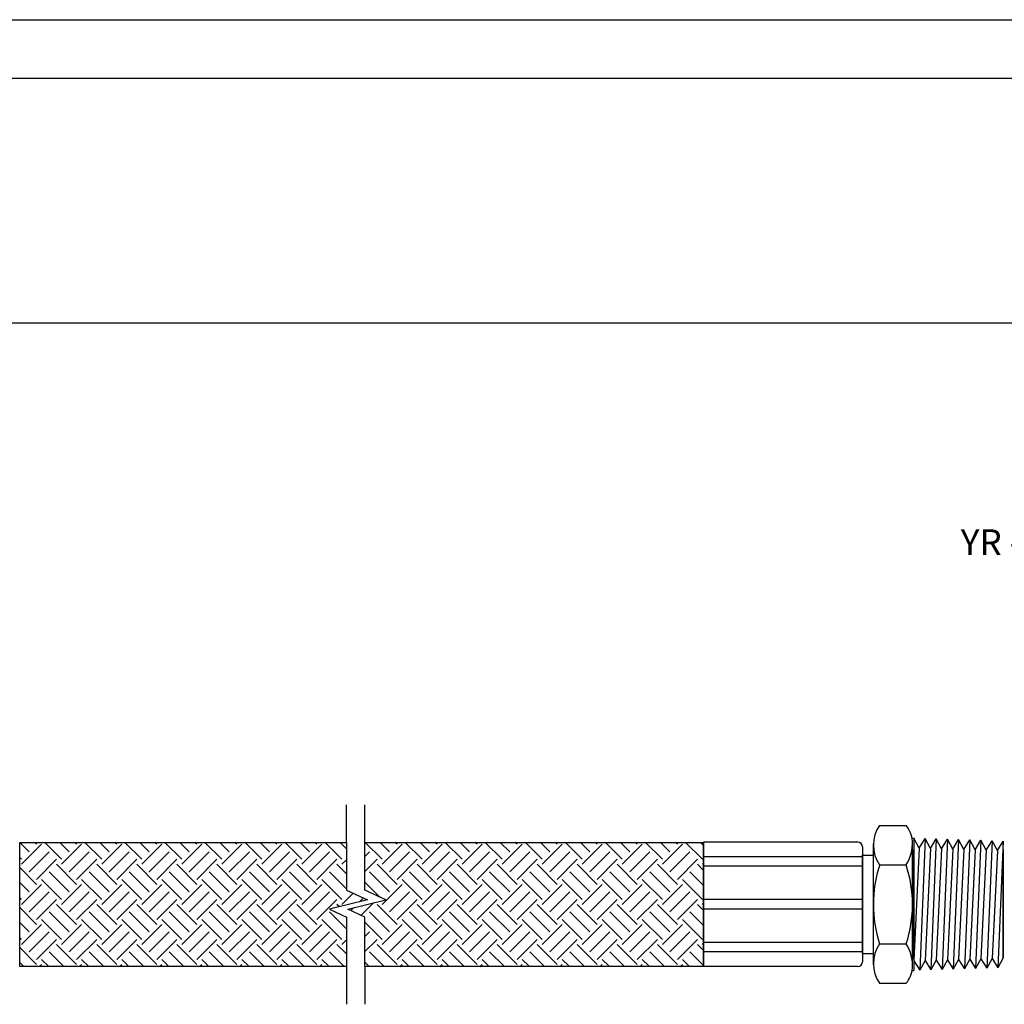
# Model space of a CAD drawing. Extents: x 3.7 to 14.5, y 3 to 11.1.
# Drawn here: x 6.2 to 9.2, y 8 to 11.1 of the extents above; entities that cross this region are included whole.
import ezdxf

# ---------------------------------------------------------------- set-up
doc = ezdxf.new("R2010")
doc.units = 0
doc.header["$MEASUREMENT"] = 0
doc.layers.get('0').update_dxf_attribs({"linetype": 'CONTINUOUS'})
doc.layers.add('DRWG', color=7, linetype='CONTINUOUS')
doc.layers.add('hose', color=7, linetype='CONTINUOUS')

msp = doc.modelspace()

# ---------------------------------------------------------------- linework, layer by layer
for p, q in [((3.719705471984585, 11.05613355070243), (14.51673791282282, 11.05613355070243)), ((14.34800857988579, 10.87336025709092), (3.858568647877206, 10.87336025709092)), ((3.861216436511242, 10.11412146251597), (14.34800857988579, 10.11412146251597)), ((8.84214258480255, 8.55151142051567), (8.924778143185973, 8.55151142051567)), ((9.226155404734868, 8.139163603340334), (9.226155404734868, 8.502813966047578)), ((8.788672425495484, 8.458953700056933), (8.822698890509072, 8.45895370005693)), ((8.84214258480255, 8.428728990920895), (8.924778143185973, 8.428728990920895)), ((9.226155404734865, 8.20386716628535), (9.226155404734868, 8.408025956366862)), ((8.842142442438696, 8.183164131731338), (8.924778143185982, 8.183164131731338)), ((8.788672425495484, 8.152715514934735), (8.822698890509072, 8.152715514934744)), ((8.842142584802556, 8.060381702136555), (8.92477814318597, 8.060381702136555))]:
    msp.add_line(p, q)
for centre, radius, start, end in [((8.929338566063642, 8.490120205718283), 0.1066396755545692, 144.8521506429379, 215.1478493570613), ((8.855639704790297, 8.496078002708494), 0.08861697234711964, 4.502966656828607, 38.72179730493335), ((8.819995218253176, 8.495445896312344), 0.1242199936503155, 327.5144633474691, 3.490762039616182), ((9.218069837283185, 8.30562635496928), 0.3953712208987144, 161.8588129480471, 198.0435534371944), ((8.548850748341502, 8.30562635496928), 0.3953712208987105, 341.9564465628052, 18.141187051953), ((8.929338566063638, 8.121772916933955), 0.1066396755545664, 144.8521506429367, 215.1478493570625), ((8.819541309503753, 8.116316526171438), 0.1246730266285857, 355.859127502947, 32.42420137832993), ((8.856784210710769, 8.115425973761456), 0.08748158281845467, 321.0081509351161, 354.679456533935)]:
    msp.add_arc(centre, radius, start, end)
at = {"layer": 'DRWG'}
for p, q in [((7.18543953981527, 8.498307994285863), (7.18543953981527, 8.615626527477287)), ((7.242675113762552, 8.498307994285863), (7.242675113762552, 8.615626527477287)), ((8.943292571382397, 8.511320582300966), (8.94860926637186, 8.511320582300966)), ((8.948499450224016, 8.511320582300966), (8.948499450224016, 8.100572540351273)), ((8.964931416006975, 8.480892768959656), (8.94860926637186, 8.511320582300966)), ((8.964931416006975, 8.480892768959656), (8.983222955557133, 8.510405605084385)), ((8.983222955557133, 8.510405605084385), (8.966809859510471, 8.100974608316404)), ((8.999636051603797, 8.479808249097257), (8.983222955557133, 8.510405605084385)), ((6.170212412450365, 8.112492544132252), (6.170212412450365, 8.498307994285863)), ((6.170212412450365, 8.498307994285863), (7.18543953981527, 8.498307994285863)), ((6.199362607983749, 8.469233742410166), (6.170288356108053, 8.498307994285863)), ((6.176031027564793, 8.43034777504524), (6.238248575348679, 8.492565322829126)), ((6.222694188402706, 8.492565322829124), (6.216951516945969, 8.498307994285863)), ((6.300466123132566, 8.44590216199121), (6.248060290837911, 8.498307994285863)), ((6.323797703551522, 8.469233742410166), (6.294723451675825, 8.498307994285863)), ((6.300466123132566, 8.43034777504524), (6.362683670916454, 8.492565322829126)), ((6.34712928397048, 8.492565322829124), (6.341386612513741, 8.498307994285863)), ((6.424901218700338, 8.44590216199121), (6.372495386405683, 8.498307994285863)), ((6.448232799119294, 8.469233742410166), (6.419158547243597, 8.498307994285863)), ((6.424901218700338, 8.430347775045238), (6.487118766484226, 8.492565322829126)), ((6.471564379538252, 8.492565322829124), (6.465821708081513, 8.498307994285863)), ((6.54933631426811, 8.44590216199121), (6.496930481973457, 8.498307994285863)), ((6.572667894687067, 8.469233742410168), (6.543593642811372, 8.498307994285863)), ((6.549336314268112, 8.430347775045238), (6.611553862051998, 8.492565322829126)), ((6.595999475106025, 8.492565322829124), (6.590256803649286, 8.498307994285863)), ((6.673771409835883, 8.44590216199121), (6.62136557754123, 8.498307994285863)), ((6.697102990254841, 8.469233742410168), (6.668028738379144, 8.498307994285863)), ((6.673771409835885, 8.43034777504524), (6.735988957619771, 8.492565322829126)), ((6.720434570673799, 8.492565322829124), (6.71469189921706, 8.498307994285863)), ((6.798206505403655, 8.44590216199121), (6.745800673109002, 8.498307994285863)), ((6.821538085822613, 8.469233742410166), (6.792463833946917, 8.498307994285863)), ((6.798206505403659, 8.430347775045238), (6.860424053187543, 8.492565322829126)), ((6.844869666241571, 8.492565322829124), (6.839126994784831, 8.498307994285863)), ((6.922641600971428, 8.44590216199121), (6.870235768676775, 8.498307994285863)), ((6.945973181390388, 8.469233742410168), (6.916898929514689, 8.498307994285865)), ((6.922641600971431, 8.43034777504524), (6.984859148755318, 8.492565322829126)), ((6.969304761809346, 8.492565322829124), (6.963562090352607, 8.498307994285863)), ((7.047076696539202, 8.445902161991208), (6.994670864244549, 8.498307994285863)), ((7.07040827695816, 8.469233742410166), (7.041334025082463, 8.498307994285863)), ((7.047076696539204, 8.430347775045242), (7.109294244323092, 8.492565322829126)), ((7.093739857377118, 8.492565322829122), (7.087997185920379, 8.498307994285863)), ((7.171511792106976, 8.445902161991208), (7.119105959812321, 8.498307994285863)), ((7.185439539815269, 8.47863757512083), (7.165769120650236, 8.498307994285863)), ((7.18543953981527, 8.498307994285863), (7.18543953981527, 8.349653631427206)), ((7.295946887674749, 8.445902161991208), (7.243541055380094, 8.498307994285863)), ((7.319278468093705, 8.469233742410166), (7.290204216218008, 8.498307994285863)), ((7.295946887674749, 8.43034777504524), (7.358164435458637, 8.492565322829126)), ((7.342610048512665, 8.492565322829122), (7.336867377055924, 8.498307994285863)), ((7.420381983242521, 8.445902161991208), (7.367976150947866, 8.498307994285863)), ((7.443713563661479, 8.469233742410166), (7.414639311785782, 8.498307994285863)), ((7.420381983242523, 8.43034777504524), (7.482599531026409, 8.492565322829126)), ((7.467045144080437, 8.492565322829122), (7.461302472623697, 8.498307994285863)), ((7.544817078810294, 8.445902161991208), (7.49241124651564, 8.498307994285863)), ((7.568148659229252, 8.469233742410166), (7.539074407353555, 8.498307994285863)), ((7.544817078810295, 8.430347775045238), (7.607034626594182, 8.492565322829126)), ((7.59148023964821, 8.492565322829122), (7.585737568191471, 8.498307994285863)), ((7.669252174378068, 8.44590216199121), (7.616846342083413, 8.498307994285865)), ((7.692583754797026, 8.469233742410166), (7.663509502921329, 8.498307994285863)), ((7.669252174378069, 8.43034777504524), (7.731469722161956, 8.492565322829126)), ((7.715915335215982, 8.492565322829122), (7.710172663759243, 8.498307994285863)), ((7.79368726994584, 8.44590216199121), (7.741281437651185, 8.498307994285863)), ((7.817018850364798, 8.469233742410168), (7.787944598489101, 8.498307994285865)), ((7.793687269945842, 8.43034777504524), (7.855904817729728, 8.492565322829126)), ((7.840350430783756, 8.492565322829122), (7.834607759327017, 8.498307994285863)), ((7.918122365513613, 8.445902161991208), (7.86571653321896, 8.498307994285863)), ((7.941453945932571, 8.469233742410166), (7.912379694056872, 8.498307994285865)), ((7.918122365513614, 8.430347775045238), (7.980339913297501, 8.492565322829126)), ((7.964785526351529, 8.492565322829122), (7.95904285489479, 8.498307994285863)), ((8.042557461081387, 8.44590216199121), (7.990151628786732, 8.498307994285863)), ((8.065889041500343, 8.469233742410166), (8.036814789624646, 8.498307994285863)), ((8.042557461081387, 8.430347775045238), (8.104775008865275, 8.492565322829126)), ((8.089220621919301, 8.492565322829122), (8.083477950462562, 8.498307994285863)), ((8.16699255664916, 8.445902161991208), (8.114586724354504, 8.498307994285863)), ((8.190324137068115, 8.469233742410166), (8.16124988519242, 8.498307994285863)), ((8.166992556649161, 8.430347775045242), (8.229210104433047, 8.492565322829126)), ((8.213655717487073, 8.492565322829122), (8.207913046030335, 8.498307994285863)), ((8.291427652216932, 8.445902161991208), (8.239021819922277, 8.498307994285863)), ((8.29513899267191, 8.488853982374145), (8.285684980760193, 8.498307994285863)), ((8.295112231430853, 8.112492544132252), (8.295112231430853, 8.498307994285863)), ((8.295213648852295, 8.499393895620804), (8.295290592073936, 8.112491944493755)), ((8.774216911841723, 8.49930593404338), (8.295288682798494, 8.499401178538212)), ((8.788672425495484, 8.484723718590498), (8.788672425495488, 8.127169404061775)), ((8.964931416006975, 8.480892768959656), (8.94851831996031, 8.132656484165933)), ((8.999636051603797, 8.479808249097257), (8.983222955557133, 8.131571964303532)), ((8.999636051603797, 8.479808249097257), (9.017927591153953, 8.509321085221982)), ((9.017927591153953, 8.509321085221982), (9.001514495107294, 8.102059128178805)), ((9.034340687200617, 8.478723729234853), (9.017927591153953, 8.509321085221982)), ((9.034340687200617, 8.478723729234853), (9.052632226750768, 8.508236565359582)), ((9.052632226750768, 8.508236565359582), (9.036219130704113, 8.103143648041206)), ((9.069045322797432, 8.477639209372454), (9.052632226750768, 8.508236565359582)), ((9.069045322797432, 8.477639209372454), (9.087336862347591, 8.50715204549718)), ((9.087336862347591, 8.50715204549718), (9.070923766300927, 8.104228167903607)), ((9.103749958394255, 8.476554689510053), (9.087336862347591, 8.50715204549718)), ((9.103749958394255, 8.476554689510053), (9.12204149794441, 8.506067525634778)), ((9.12204149794441, 8.506067525634778), (9.105628401897754, 8.105312687766007)), ((9.138454593991074, 8.475470169647652), (9.12204149794441, 8.506067525634778)), ((9.138454593991074, 8.475470169647652), (9.15674613354123, 8.50498300577238)), ((9.15674613354123, 8.50498300577238), (9.140333037494564, 8.106397207628408)), ((9.17315922958789, 8.474385649785251), (9.15674613354123, 8.50498300577238)), ((9.17315922958789, 8.474385649785251), (9.191450769138045, 8.50389848590998)), ((9.191450769138045, 8.50389848590998), (9.175037673091389, 8.10748172749081)), ((9.20786386518471, 8.47330112992285), (9.191450769138045, 8.50389848590998)), ((9.20786386518471, 8.47330112992285), (9.226155404734868, 8.502813966047578)), ((9.226155404734868, 8.502813966047578), (9.209742308688204, 8.10856624735321)), ((6.176031027564791, 8.44590216199121), (6.170223538503741, 8.451709651052258)), ((6.199362607983749, 8.407016194626282), (6.261580155767636, 8.469233742410168)), ((6.323797703551524, 8.407016194626282), (6.386015251335408, 8.469233742410168)), ((6.448232799119296, 8.407016194626282), (6.510450346903182, 8.469233742410168)), ((6.572667894687068, 8.407016194626282), (6.634885442470956, 8.469233742410168)), ((6.697102990254843, 8.407016194626282), (6.759320538038729, 8.469233742410168)), ((6.821538085822615, 8.407016194626282), (6.883755633606501, 8.469233742410168)), ((6.945973181390388, 8.407016194626282), (7.008190729174274, 8.469233742410168)), ((7.070408276958162, 8.407016194626282), (7.132625824742048, 8.469233742410168)), ((7.242675113762552, 8.454847935862901), (7.25706092030982, 8.469233742410168)), ((7.319278468093707, 8.407016194626282), (7.381496015877595, 8.469233742410168)), ((7.443713563661481, 8.407016194626282), (7.505931111445367, 8.469233742410168)), ((7.568148659229255, 8.407016194626282), (7.63036620701314, 8.469233742410168)), ((7.692583754797026, 8.407016194626282), (7.754801302580912, 8.469233742410168)), ((7.817018850364798, 8.407016194626282), (7.879236398148684, 8.469233742410168)), ((7.941453945932572, 8.407016194626282), (8.003671493716459, 8.469233742410168)), ((8.065889041500345, 8.40701619462628), (8.128106589284231, 8.469233742410168)), ((8.190324137068117, 8.407016194626282), (8.252541684852003, 8.469233742410168)), ((8.788672425495484, 8.453961684135217), (8.295288907028116, 8.453961684135239)), ((8.944221837479454, 8.47494795390577), (8.944221837479454, 8.13515295682588)), ((9.034340687200617, 8.478723729234853), (9.017927591153956, 8.132656484165933)), ((9.069045322797432, 8.477639209372454), (9.052632226750774, 8.133741004028332)), ((9.103749958394255, 8.476554689510053), (9.087336862347588, 8.134825523890736)), ((9.138454593991074, 8.475470169647652), (9.12204149794441, 8.135910043753135)), ((9.17315922958789, 8.474385649785251), (9.15674613354123, 8.136994563615534)), ((9.20786386518471, 8.47330112992285), (9.191450769138045, 8.138079083477937)), ((9.226155404734868, 8.47494795390577), (9.226155404734868, 8.139163603340338)), ((6.222694188402707, 8.36813022726135), (6.170223538503741, 8.420600877160318)), ((6.222694188402709, 8.383684614207326), (6.284911736186594, 8.44590216199121)), ((6.347129283970478, 8.36813022726135), (6.284911736186592, 8.430347775045238)), ((6.347129283970482, 8.383684614207326), (6.409346831754368, 8.44590216199121)), ((6.471564379538252, 8.36813022726135), (6.409346831754366, 8.430347775045238)), ((6.471564379538254, 8.383684614207326), (6.53378192732214, 8.44590216199121)), ((6.595999475106026, 8.36813022726135), (6.533781927322138, 8.430347775045238)), ((6.595999475106026, 8.383684614207326), (6.658217022889914, 8.44590216199121)), ((6.720434570673799, 8.36813022726135), (6.658217022889913, 8.430347775045238)), ((6.720434570673799, 8.383684614207326), (6.782652118457687, 8.44590216199121)), ((6.844869666241571, 8.36813022726135), (6.782652118457685, 8.430347775045238)), ((6.844869666241573, 8.383684614207326), (6.907087214025459, 8.44590216199121)), ((6.969304761809344, 8.36813022726135), (6.907087214025458, 8.430347775045238)), ((6.969304761809347, 8.383684614207326), (7.031522309593232, 8.44590216199121)), ((7.09373985737712, 8.36813022726135), (7.031522309593232, 8.430347775045238)), ((7.09373985737712, 8.383684614207326), (7.155957405161004, 8.44590216199121)), ((7.185439539815269, 8.400865640390972), (7.155957405161004, 8.430347775045238)), ((7.171511792106978, 8.430347775045242), (7.18543953981527, 8.444275522753532)), ((7.242675113762552, 8.408184775024985), (7.280392500728777, 8.44590216199121)), ((7.342610048512665, 8.36813022726135), (7.280392500728777, 8.430347775045238)), ((7.342610048512665, 8.383684614207326), (7.404827596296551, 8.44590216199121)), ((7.467045144080437, 8.36813022726135), (7.404827596296551, 8.430347775045236)), ((7.467045144080437, 8.383684614207326), (7.529262691864325, 8.44590216199121)), ((7.59148023964821, 8.36813022726135), (7.529262691864323, 8.430347775045238)), ((7.591480239648211, 8.383684614207326), (7.653697787432097, 8.44590216199121)), ((7.715915335215984, 8.36813022726135), (7.653697787432097, 8.430347775045236)), ((7.715915335215984, 8.383684614207326), (7.77813288299987, 8.44590216199121)), ((7.840350430783756, 8.36813022726135), (7.77813288299987, 8.430347775045238)), ((7.840350430783756, 8.383684614207326), (7.902567978567642, 8.44590216199121)), ((7.964785526351529, 8.36813022726135), (7.902567978567642, 8.430347775045238)), ((7.964785526351529, 8.383684614207324), (8.027003074135415, 8.44590216199121)), ((8.089220621919301, 8.36813022726135), (8.027003074135415, 8.430347775045238)), ((8.089220621919303, 8.383684614207324), (8.151438169703189, 8.44590216199121)), ((8.213655717487075, 8.36813022726135), (8.151438169703187, 8.430347775045236)), ((8.213655717487077, 8.383684614207326), (8.275873265270963, 8.445902161991212)), ((8.29513899267191, 8.411082047644287), (8.27587326527096, 8.430347775045238)), ((8.291427652216933, 8.43034777504524), (8.29513899267191, 8.434059115500217)), ((8.788672425495484, 8.424796142695), (8.295289050950895, 8.424796142695023)), ((6.323797703551522, 8.344798646842394), (6.261580155767636, 8.40701619462628)), ((6.448232799119294, 8.344798646842394), (6.386015251335408, 8.40701619462628)), ((6.572667894687068, 8.344798646842394), (6.510450346903182, 8.40701619462628)), ((6.697102990254841, 8.344798646842394), (6.634885442470953, 8.40701619462628)), ((6.821538085822613, 8.344798646842394), (6.759320538038727, 8.40701619462628)), ((6.945973181390386, 8.344798646842394), (6.8837556336065, 8.40701619462628)), ((7.07040827695816, 8.344798646842394), (7.008190729174274, 8.40701619462628)), ((7.18543953981527, 8.354202479553056), (7.132625824742046, 8.40701619462628)), ((7.319278468093705, 8.344798646842392), (7.257060920309819, 8.40701619462628)), ((7.443713563661479, 8.344798646842394), (7.381496015877593, 8.40701619462628)), ((7.568148659229252, 8.344798646842394), (7.505931111445365, 8.40701619462628)), ((7.692583754797026, 8.344798646842394), (7.63036620701314, 8.40701619462628)), ((7.817018850364798, 8.344798646842392), (7.754801302580912, 8.40701619462628)), ((7.941453945932571, 8.344798646842394), (7.879236398148684, 8.40701619462628)), ((8.065889041500343, 8.344798646842394), (8.003671493716457, 8.40701619462628)), ((8.190324137068115, 8.344798646842394), (8.12810658928423, 8.40701619462628)), ((8.29513899267191, 8.364418886806373), (8.252541684852003, 8.40701619462628)), ((6.199362607983749, 8.344798646842394), (6.170223538503741, 8.373937716322402)), ((6.176031027564793, 8.305912679477466), (6.238248575348679, 8.368130227261354)), ((6.300466123132564, 8.321467066423436), (6.238248575348678, 8.383684614207322)), ((6.300466123132566, 8.305912679477466), (6.362683670916452, 8.368130227261354)), ((6.424901218700338, 8.321467066423438), (6.36268367091645, 8.383684614207322)), ((6.424901218700338, 8.305912679477466), (6.487118766484226, 8.368130227261354)), ((6.54933631426811, 8.321467066423436), (6.487118766484224, 8.383684614207322)), ((6.54933631426811, 8.305912679477466), (6.611553862051998, 8.368130227261354)), ((6.673771409835883, 8.321467066423438), (6.611553862051998, 8.383684614207322)), ((6.673771409835885, 8.305912679477466), (6.735988957619771, 8.368130227261354)), ((6.798206505403655, 8.321467066423436), (6.735988957619771, 8.383684614207322)), ((6.798206505403657, 8.305912679477466), (6.860424053187543, 8.368130227261354)), ((6.92264160097143, 8.321467066423436), (6.860424053187543, 8.383684614207322)), ((6.922641600971431, 8.305912679477467), (6.984859148755318, 8.368130227261354)), ((7.047076696539202, 8.321467066423436), (6.984859148755316, 8.383684614207322)), ((7.047076696539204, 8.305912679477467), (7.109294244323092, 8.368130227261354)), ((7.171511792106974, 8.321467066423434), (7.109294244323088, 8.383684614207322)), ((7.288651346649033, 8.328762607449152), (7.242675113762552, 8.374738840335631)), ((7.295946887674749, 8.305912679477466), (7.358164435458637, 8.368130227261354)), ((7.420381983242521, 8.321467066423434), (7.358164435458635, 8.383684614207322)), ((7.420381983242523, 8.305912679477466), (7.482599531026409, 8.368130227261354)), ((7.544817078810295, 8.321467066423434), (7.482599531026409, 8.383684614207322)), ((7.544817078810297, 8.305912679477466), (7.607034626594183, 8.368130227261354)), ((7.669252174378068, 8.321467066423434), (7.607034626594182, 8.383684614207322)), ((7.669252174378069, 8.305912679477466), (7.731469722161956, 8.368130227261354)), ((7.793687269945842, 8.321467066423436), (7.731469722161954, 8.383684614207322)), ((7.79368726994584, 8.305912679477466), (7.855904817729726, 8.368130227261352)), ((7.918122365513613, 8.321467066423436), (7.855904817729726, 8.383684614207322)), ((7.918122365513614, 8.305912679477466), (7.980339913297501, 8.368130227261354)), ((8.042557461081387, 8.321467066423434), (7.980339913297499, 8.383684614207322)), ((8.042557461081389, 8.305912679477467), (8.104775008865275, 8.368130227261354)), ((8.16699255664916, 8.321467066423436), (8.104775008865273, 8.383684614207322)), ((8.166992556649161, 8.305912679477466), (8.229210104433047, 8.368130227261354)), ((8.291427652216932, 8.321467066423434), (8.229210104433045, 8.383684614207322)), ((6.176031027564791, 8.321467066423436), (6.170223538503741, 8.327274555484486)), ((6.199362607983749, 8.282581099058508), (6.261580155767636, 8.344798646842396)), ((6.323797703551524, 8.282581099058508), (6.38601525133541, 8.344798646842396)), ((6.448232799119296, 8.282581099058508), (6.510450346903182, 8.344798646842396)), ((6.572667894687068, 8.282581099058508), (6.634885442470955, 8.344798646842396)), ((6.697102990254841, 8.282581099058508), (6.759320538038729, 8.344798646842396)), ((6.821538085822613, 8.282581099058508), (6.883755633606501, 8.344798646842396)), ((6.945973181390389, 8.28258109905851), (7.008190729174276, 8.344798646842396)), ((7.070408276958162, 8.282581099058511), (7.13262582474205, 8.344798646842396)), ((7.171511792106976, 8.305912679477466), (7.205938344246171, 8.340339231616662)), ((7.18543953981527, 8.349653631427206), (7.25036703816699, 8.32015138994844)), ((7.194843372525934, 8.344798646842394), (7.193776679902992, 8.345865339465334)), ((7.255904594609968, 8.343642321142543), (7.25706092030982, 8.344798646842396)), ((7.319278468093707, 8.28258109905851), (7.381496015877595, 8.344798646842396)), ((7.443713563661481, 8.28258109905851), (7.505931111445367, 8.344798646842396)), ((7.568148659229253, 8.282581099058508), (7.63036620701314, 8.344798646842396)), ((7.692583754797026, 8.282581099058508), (7.754801302580912, 8.344798646842396)), ((7.817018850364798, 8.282581099058508), (7.879236398148686, 8.344798646842396)), ((7.941453945932571, 8.282581099058508), (8.003671493716459, 8.344798646842394)), ((8.065889041500345, 8.282581099058508), (8.128106589284231, 8.344798646842396)), ((8.190324137068117, 8.282581099058508), (8.252541684852003, 8.344798646842396)), ((6.222694188402706, 8.243695131693578), (6.170223538503741, 8.296165781592544)), ((6.222694188402707, 8.259249518639551), (6.284911736186594, 8.321467066423438)), ((6.34712928397048, 8.243695131693578), (6.284911736186594, 8.305912679477466)), ((6.34712928397048, 8.259249518639551), (6.409346831754368, 8.321467066423438)), ((6.471564379538252, 8.243695131693578), (6.409346831754366, 8.305912679477466)), ((6.471564379538254, 8.259249518639551), (6.53378192732214, 8.321467066423438)), ((6.595999475106026, 8.243695131693578), (6.533781927322138, 8.305912679477466)), ((6.595999475106026, 8.259249518639551), (6.658217022889914, 8.321467066423438)), ((6.720434570673799, 8.243695131693578), (6.658217022889913, 8.305912679477466)), ((6.720434570673799, 8.259249518639551), (6.782652118457687, 8.321467066423438)), ((6.844869666241571, 8.243695131693578), (6.782652118457685, 8.305912679477466)), ((6.844869666241573, 8.259249518639551), (6.907087214025459, 8.321467066423438)), ((6.969304761809344, 8.243695131693578), (6.907087214025459, 8.305912679477466)), ((6.969304761809346, 8.259249518639551), (7.031522309593232, 8.321467066423438)), ((7.093739857377118, 8.243695131693578), (7.031522309593232, 8.305912679477466)), ((7.09373985737712, 8.259249518639553), (7.155957405161006, 8.321467066423438)), ((7.25036703816699, 8.32015138994844), (7.132317040120915, 8.290649148469674)), ((7.16344232068071, 8.298427763957758), (7.155957405161004, 8.305912679477466)), ((7.22643197830266, 8.314169704835233), (7.238022752228535, 8.32576047876111)), ((7.230822200125242, 8.271896765819903), (7.269572634487069, 8.310647200181728)), ((7.342610048512665, 8.243695131693578), (7.280392500728777, 8.305912679477464)), ((7.342610048512665, 8.259249518639551), (7.404827596296551, 8.321467066423438)), ((7.467045144080437, 8.243695131693578), (7.404827596296549, 8.305912679477464)), ((7.467045144080437, 8.259249518639551), (7.529262691864323, 8.321467066423438)), ((7.59148023964821, 8.243695131693578), (7.529262691864323, 8.305912679477462)), ((7.591480239648211, 8.259249518639551), (7.653697787432097, 8.321467066423438)), ((7.715915335215982, 8.243695131693578), (7.653697787432096, 8.305912679477464)), ((7.715915335215982, 8.259249518639551), (7.77813288299987, 8.321467066423438)), ((7.840350430783756, 8.243695131693578), (7.77813288299987, 8.305912679477462)), ((7.840350430783756, 8.25924951863955), (7.902567978567642, 8.321467066423438)), ((7.964785526351529, 8.243695131693578), (7.902567978567642, 8.305912679477464)), ((7.96478552635153, 8.25924951863955), (8.027003074135417, 8.321467066423438)), ((8.089220621919303, 8.243695131693578), (8.027003074135415, 8.305912679477464)), ((8.089220621919303, 8.259249518639553), (8.15143816970319, 8.321467066423438)), ((8.213655717487075, 8.243695131693578), (8.151438169703187, 8.305912679477464)), ((8.213655717487075, 8.25924951863955), (8.275873265270961, 8.321467066423438)), ((8.29513899267191, 8.286646952076513), (8.275873265270961, 8.305912679477462)), ((8.291427652216933, 8.305912679477466), (8.29513899267191, 8.309624019932443)), ((8.788672425495484, 8.320529332046275), (8.295289565474826, 8.320529332046254)), ((6.323797703551522, 8.22036355127462), (6.261580155767636, 8.282581099058508)), ((6.448232799119294, 8.22036355127462), (6.386015251335408, 8.282581099058508)), ((6.572667894687068, 8.22036355127462), (6.51045034690318, 8.282581099058508)), ((6.697102990254841, 8.22036355127462), (6.634885442470955, 8.282581099058508)), ((6.821538085822613, 8.220363551274621), (6.759320538038727, 8.282581099058508)), ((6.945973181390388, 8.220363551274621), (6.883755633606501, 8.282581099058508)), ((7.070408276958158, 8.22036355127462), (7.008190729174274, 8.282581099058508)), ((7.132317040120915, 8.290649148469674), (7.185439539815274, 8.266510950422234)), ((7.185439539815274, 8.22976738398528), (7.132625824742046, 8.282581099058508)), ((7.185439539815274, 8.266510950422234), (7.18543953981527, 8.112492544132252)), ((7.198737792142879, 8.286475518675454), (7.207362294448108, 8.295100020980684)), ((7.319278468093707, 8.22036355127462), (7.257060920309819, 8.282581099058508)), ((7.443713563661479, 8.22036355127462), (7.381496015877593, 8.282581099058508)), ((7.568148659229252, 8.22036355127462), (7.505931111445365, 8.282581099058508)), ((7.692583754797026, 8.22036355127462), (7.63036620701314, 8.282581099058508)), ((7.817018850364798, 8.22036355127462), (7.754801302580912, 8.282581099058508)), ((7.941453945932571, 8.22036355127462), (7.879236398148684, 8.282581099058508)), ((8.065889041500343, 8.220363551274621), (8.003671493716457, 8.282581099058508)), ((8.190324137068115, 8.22036355127462), (8.12810658928423, 8.282581099058508)), ((8.29513899267191, 8.239983791238599), (8.252541684852002, 8.282581099058508)), ((8.788672425495484, 8.291363790606061), (8.295289709397606, 8.29136379060604)), ((6.199362607983749, 8.22036355127462), (6.170223538503741, 8.24950262075463)), ((6.176031027564793, 8.181477583909693), (6.238248575348678, 8.24369513169358)), ((6.300466123132566, 8.197031970855663), (6.238248575348678, 8.25924951863955)), ((6.300466123132566, 8.181477583909693), (6.362683670916452, 8.24369513169358)), ((6.424901218700338, 8.197031970855662), (6.36268367091645, 8.25924951863955)), ((6.424901218700338, 8.181477583909693), (6.487118766484226, 8.243695131693581)), ((6.54933631426811, 8.197031970855663), (6.487118766484224, 8.25924951863955)), ((6.549336314268112, 8.181477583909693), (6.611553862051998, 8.24369513169358)), ((6.673771409835883, 8.197031970855662), (6.611553862051997, 8.25924951863955)), ((6.673771409835885, 8.181477583909693), (6.735988957619771, 8.243695131693581)), ((6.798206505403657, 8.197031970855663), (6.735988957619771, 8.25924951863955)), ((6.798206505403659, 8.181477583909693), (6.860424053187545, 8.243695131693581)), ((6.92264160097143, 8.197031970855663), (6.860424053187543, 8.25924951863955)), ((6.922641600971431, 8.181477583909693), (6.984859148755318, 8.243695131693581)), ((7.047076696539202, 8.197031970855663), (6.984859148755316, 8.25924951863955)), ((7.047076696539204, 8.181477583909693), (7.10929424432309, 8.24369513169358)), ((7.171511792106974, 8.197031970855662), (7.109294244323088, 8.25924951863955)), ((7.295946887674749, 8.197031970855662), (7.242675113762552, 8.250303744767859)), ((7.295946887674749, 8.181477583909693), (7.358164435458637, 8.24369513169358)), ((7.420381983242523, 8.197031970855662), (7.358164435458635, 8.25924951863955)), ((7.420381983242523, 8.181477583909693), (7.482599531026409, 8.243695131693581)), ((7.544817078810294, 8.197031970855662), (7.482599531026407, 8.25924951863955)), ((7.544817078810295, 8.181477583909693), (7.607034626594182, 8.243695131693581)), ((7.669252174378068, 8.197031970855662), (7.607034626594182, 8.25924951863955)), ((7.669252174378068, 8.181477583909693), (7.731469722161954, 8.243695131693578)), ((7.79368726994584, 8.197031970855662), (7.731469722161954, 8.25924951863955)), ((7.793687269945842, 8.181477583909693), (7.855904817729728, 8.24369513169358)), ((7.918122365513614, 8.197031970855662), (7.855904817729728, 8.25924951863955)), ((7.918122365513614, 8.181477583909693), (7.980339913297502, 8.243695131693581)), ((8.042557461081387, 8.197031970855663), (7.980339913297499, 8.25924951863955)), ((8.042557461081387, 8.181477583909693), (8.104775008865275, 8.243695131693581)), ((8.16699255664916, 8.197031970855662), (8.104775008865273, 8.25924951863955)), ((8.166992556649161, 8.181477583909693), (8.229210104433047, 8.243695131693581)), ((8.291427652216932, 8.197031970855662), (8.229210104433045, 8.25924951863955)), ((6.199362607983749, 8.158146003490735), (6.261580155767636, 8.220363551274621)), ((6.323797703551524, 8.158146003490735), (6.38601525133541, 8.220363551274621)), ((6.448232799119296, 8.158146003490735), (6.510450346903182, 8.220363551274621)), ((6.572667894687068, 8.158146003490735), (6.634885442470955, 8.220363551274621)), ((6.697102990254841, 8.158146003490735), (6.759320538038729, 8.220363551274621)), ((6.821538085822615, 8.158146003490735), (6.883755633606501, 8.220363551274623)), ((6.945973181390389, 8.158146003490737), (7.008190729174276, 8.220363551274623)), ((7.07040827695816, 8.158146003490735), (7.132625824742046, 8.220363551274621)), ((7.242675113762552, 8.205977744727354), (7.25706092030982, 8.220363551274623)), ((7.319278468093708, 8.158146003490735), (7.381496015877595, 8.220363551274623)), ((7.443713563661479, 8.158146003490735), (7.505931111445367, 8.220363551274621)), ((7.568148659229252, 8.158146003490735), (7.63036620701314, 8.220363551274621)), ((7.692583754797026, 8.158146003490735), (7.754801302580912, 8.220363551274621)), ((7.817018850364798, 8.158146003490735), (7.879236398148684, 8.220363551274621)), ((7.941453945932571, 8.158146003490735), (8.003671493716459, 8.220363551274621)), ((8.065889041500345, 8.158146003490735), (8.128106589284231, 8.220363551274621)), ((8.190324137068117, 8.158146003490735), (8.252541684852003, 8.220363551274621)), ((6.176031027564791, 8.197031970855663), (6.170223538503741, 8.202839459916714)), ((6.222694188402707, 8.134814423071777), (6.284911736186594, 8.197031970855665)), ((6.34712928397048, 8.119260036125805), (6.284911736186594, 8.181477583909691)), ((6.347129283970482, 8.134814423071777), (6.409346831754368, 8.197031970855665)), ((6.471564379538254, 8.119260036125805), (6.409346831754366, 8.181477583909691)), ((6.471564379538254, 8.134814423071777), (6.53378192732214, 8.197031970855665)), ((6.595999475106025, 8.119260036125805), (6.533781927322138, 8.181477583909691)), ((6.595999475106026, 8.134814423071779), (6.658217022889914, 8.197031970855665)), ((6.720434570673799, 8.119260036125805), (6.658217022889913, 8.181477583909691)), ((6.720434570673801, 8.134814423071779), (6.782652118457687, 8.197031970855665)), ((6.844869666241571, 8.119260036125805), (6.782652118457685, 8.181477583909691)), ((6.844869666241573, 8.134814423071777), (6.907087214025459, 8.197031970855665)), ((6.969304761809344, 8.119260036125805), (6.907087214025459, 8.181477583909691)), ((6.969304761809347, 8.134814423071779), (7.031522309593234, 8.197031970855665)), ((7.093739857377118, 8.119260036125805), (7.031522309593232, 8.181477583909691)), ((7.09373985737712, 8.134814423071779), (7.155957405161006, 8.197031970855665)), ((7.18543953981527, 8.151995449255425), (7.155957405161004, 8.181477583909691)), ((7.171511792106976, 8.181477583909693), (7.185439539815272, 8.19540533161799)), ((7.242675113762552, 8.15931458388944), (7.280392500728778, 8.197031970855665)), ((7.342610048512665, 8.119260036125805), (7.280392500728777, 8.181477583909691)), ((7.342610048512665, 8.134814423071777), (7.404827596296551, 8.197031970855665)), ((7.467045144080437, 8.119260036125805), (7.404827596296549, 8.181477583909691)), ((7.467045144080437, 8.134814423071779), (7.529262691864325, 8.197031970855665)), ((7.59148023964821, 8.119260036125805), (7.529262691864323, 8.18147758390969)), ((7.59148023964821, 8.134814423071777), (7.653697787432097, 8.197031970855665)), ((7.715915335215982, 8.119260036125805), (7.653697787432097, 8.18147758390969)), ((7.715915335215982, 8.134814423071777), (7.77813288299987, 8.197031970855665)), ((7.840350430783756, 8.119260036125805), (7.77813288299987, 8.18147758390969)), ((7.840350430783756, 8.134814423071777), (7.902567978567642, 8.197031970855665)), ((7.96478552635153, 8.119260036125805), (7.902567978567642, 8.18147758390969)), ((7.96478552635153, 8.134814423071779), (8.027003074135417, 8.197031970855665)), ((8.089220621919303, 8.119260036125805), (8.027003074135415, 8.181477583909691)), ((8.089220621919303, 8.134814423071777), (8.151438169703189, 8.197031970855665)), ((8.213655717487075, 8.119260036125805), (8.151438169703189, 8.181477583909691)), ((8.213655717487075, 8.134814423071777), (8.275873265270961, 8.197031970855663)), ((8.29513899267191, 8.16221185650874), (8.275873265270961, 8.18147758390969)), ((8.291427652216933, 8.181477583909693), (8.29513899267191, 8.18518892436467)), ((8.788672425495484, 8.18709697995729), (8.29529022392154, 8.187096979957268)), ((6.222694188402707, 8.119260036125805), (6.170223538503741, 8.171730686024773)), ((6.307233615126119, 8.112492544132252), (6.261580155767636, 8.158146003490735)), ((6.431668710693891, 8.112492544132252), (6.386015251335408, 8.158146003490735)), ((6.556103806261664, 8.112492544132252), (6.510450346903182, 8.158146003490735)), ((6.680538901829438, 8.11249254413225), (6.634885442470955, 8.158146003490735)), ((6.804973997397211, 8.112492544132252), (6.759320538038729, 8.158146003490735)), ((6.929409092964985, 8.112492544132252), (6.8837556336065, 8.158146003490735)), ((7.053844188532757, 8.112492544132252), (7.008190729174274, 8.158146003490735)), ((7.17827928410053, 8.112492544132252), (7.132625824742046, 8.158146003490735)), ((7.302714379668302, 8.112492544132252), (7.257060920309819, 8.158146003490735)), ((7.427149475236074, 8.112492544132252), (7.381496015877593, 8.158146003490735)), ((7.551584570803847, 8.112492544132252), (7.505931111445365, 8.158146003490733)), ((7.676019666371619, 8.112492544132252), (7.63036620701314, 8.158146003490735)), ((7.800454761939394, 8.112492544132252), (7.754801302580912, 8.158146003490735)), ((7.924889857507168, 8.112492544132252), (7.879236398148684, 8.158146003490735)), ((8.04932495307494, 8.112492544132252), (8.003671493716459, 8.158146003490733)), ((8.173760048642713, 8.112492544132252), (8.128106589284231, 8.158146003490735)), ((8.295112231430853, 8.115575456911884), (8.252541684852003, 8.158146003490735)), ((8.788672425495484, 8.157931438517075), (8.29529036784432, 8.157931438517052)), ((7.18543953981527, 8.112492544132252), (6.170212412450365, 8.112492544132252)), ((6.182798519558347, 8.112492544132252), (6.170223538503741, 8.125067525186857)), ((6.231481083355124, 8.112492544132252), (6.238248575348679, 8.119260036125807)), ((6.260570454288203, 8.112492544132252), (6.238248575348678, 8.134814423071777)), ((6.355916178922897, 8.112492544132252), (6.362683670916452, 8.119260036125807)), ((6.385005549855977, 8.112492544132252), (6.362683670916452, 8.134814423071777)), ((6.480351274490669, 8.112492544132252), (6.487118766484226, 8.119260036125807)), ((6.50944064542375, 8.11249254413225), (6.487118766484224, 8.134814423071777)), ((6.604786370058441, 8.112492544132252), (6.611553862051998, 8.119260036125807)), ((6.633875740991522, 8.112492544132252), (6.611553862051998, 8.134814423071777)), ((6.729221465626214, 8.112492544132252), (6.735988957619771, 8.119260036125809)), ((6.758310836559295, 8.112492544132252), (6.735988957619771, 8.134814423071777)), ((6.853656561193988, 8.112492544132252), (6.860424053187545, 8.119260036125809)), ((6.882745932127069, 8.112492544132252), (6.860424053187543, 8.134814423071777)), ((6.978091656761761, 8.112492544132252), (6.984859148755318, 8.119260036125807)), ((7.007181027694841, 8.112492544132252), (6.984859148755316, 8.134814423071777)), ((7.102526752329535, 8.112492544132252), (7.10929424432309, 8.119260036125807)), ((7.131616123262614, 8.112492544132252), (7.109294244323088, 8.134814423071777)), ((7.18543953981527, 8.112492544132252), (7.18543953981527, 7.995174010940827)), ((7.256051218830386, 8.112492544132252), (7.242675113762552, 8.125868649200086)), ((7.242675113762552, 8.112492544132252), (7.242675113762552, 7.995174010940827)), ((7.35139694346508, 8.112492544132252), (7.358164435458637, 8.119260036125807)), ((7.380486314398158, 8.112492544132252), (7.358164435458635, 8.134814423071777)), ((7.475832039032854, 8.112492544132252), (7.482599531026409, 8.119260036125807)), ((7.504921409965933, 8.112492544132252), (7.482599531026409, 8.134814423071777)), ((7.600267134600626, 8.112492544132252), (7.607034626594182, 8.119260036125805)), ((7.629356505533705, 8.112492544132252), (7.607034626594182, 8.134814423071777)), ((7.724702230168401, 8.112492544132252), (7.731469722161954, 8.119260036125807)), ((7.753791601101479, 8.112492544132252), (7.731469722161954, 8.134814423071777)), ((7.849137325736173, 8.112492544132252), (7.855904817729728, 8.119260036125809)), ((7.878226696669252, 8.112492544132252), (7.855904817729726, 8.134814423071775)), ((7.973572421303945, 8.112492544132252), (7.980339913297501, 8.119260036125807)), ((8.002661792237024, 8.112492544132252), (7.980339913297501, 8.134814423071777)), ((8.098007516871718, 8.112492544132252), (8.104775008865275, 8.119260036125807)), ((8.127096887804798, 8.112492544132252), (8.104775008865273, 8.134814423071777)), ((8.222442612439492, 8.112492544132252), (8.229210104433047, 8.119260036125807)), ((8.25153198337257, 8.11249254413225), (8.229210104433045, 8.134814423071775)), ((8.774216911841723, 8.112587188608888), (8.295290592073938, 8.112491944493758)), ((8.948499450224016, 8.130517890179915), (8.966809859510471, 8.100974608316404)), ((8.983222955557133, 8.131571964303532), (8.966809859510471, 8.100974608316404)), ((8.983222955557133, 8.131571964303532), (9.001514495107294, 8.102059128178805)), ((9.017927591153956, 8.132656484165933), (9.001514495107294, 8.102059128178805)), ((9.017927591153956, 8.132656484165933), (9.036219130704113, 8.103143648041206)), ((9.052632226750774, 8.133741004028332), (9.036219130704113, 8.103143648041206)), ((9.052632226750774, 8.133741004028332), (9.070923766300927, 8.104228167903607)), ((9.087336862347588, 8.134825523890736), (9.070923766300927, 8.104228167903607)), ((9.087336862347588, 8.134825523890736), (9.105628401897754, 8.105312687766007)), ((9.12204149794441, 8.135910043753135), (9.105628401897754, 8.105312687766007)), ((9.12204149794441, 8.135910043753135), (9.140333037494564, 8.106397207628408)), ((9.15674613354123, 8.136994563615534), (9.140333037494564, 8.106397207628408)), ((9.15674613354123, 8.136994563615534), (9.175037673091389, 8.10748172749081)), ((9.191450769138045, 8.138079083477937), (9.175037673091389, 8.10748172749081)), ((9.191450769138045, 8.138079083477937), (9.209742308688204, 8.10856624735321)), ((9.226155404734868, 8.139163603340338), (9.209742308688204, 8.10856624735321)), ((8.942995595390238, 8.10057254035127), (8.948499450224016, 8.10057254035127))]:
    msp.add_line(p, q, dxfattribs=at)
msp.add_lwpolyline([(8.295112231430853, 8.112492544132252), (7.242675113762552, 8.112492544132252), (7.242675113762552, 8.266510950422234), (7.189552614068193, 8.290649148469674), (7.307602612114273, 8.32015138994844), (7.242675113762552, 8.349653631427206), (7.242675113762552, 8.498307994285863), (8.29513899267191, 8.498307994285863)], dxfattribs=at)
for centre, start, end in [((8.774089654775366, 8.484723718590498), 0, 89.4999999999998), ((8.774089654775366, 8.127169404061775), 270.4999999999999, 0)]:
    msp.add_arc(centre, 0.01458277072010777, start, end, dxfattribs=at)
at = {"layer": 'hose'}
for p, q in [((8.822698890509072, 8.117387830162713), (8.822698890509072, 8.494505292489523)), ((8.944221837479454, 8.117387830162713), (8.944221837479454, 8.494505292489523)), ((8.788672425495484, 8.152715514934735), (8.788672425495484, 8.458953700056933))]:
    msp.add_line(p, q, dxfattribs=at)

# ---------------------------------------------------------------- texts
at = {"insert": (10.10258435798815, 9.4716449876294), "char_height": 0.08, "width": 2.7056, "attachment_point": 2}
msp.add_mtext('{\\fArial|b0|i0|c0|p34;YR - AUTOMATIC FLOW CONTROL VALVE \\PWITH P/T PORTS }', dxfattribs=at)

doc.saveas('drawing.dxf')
